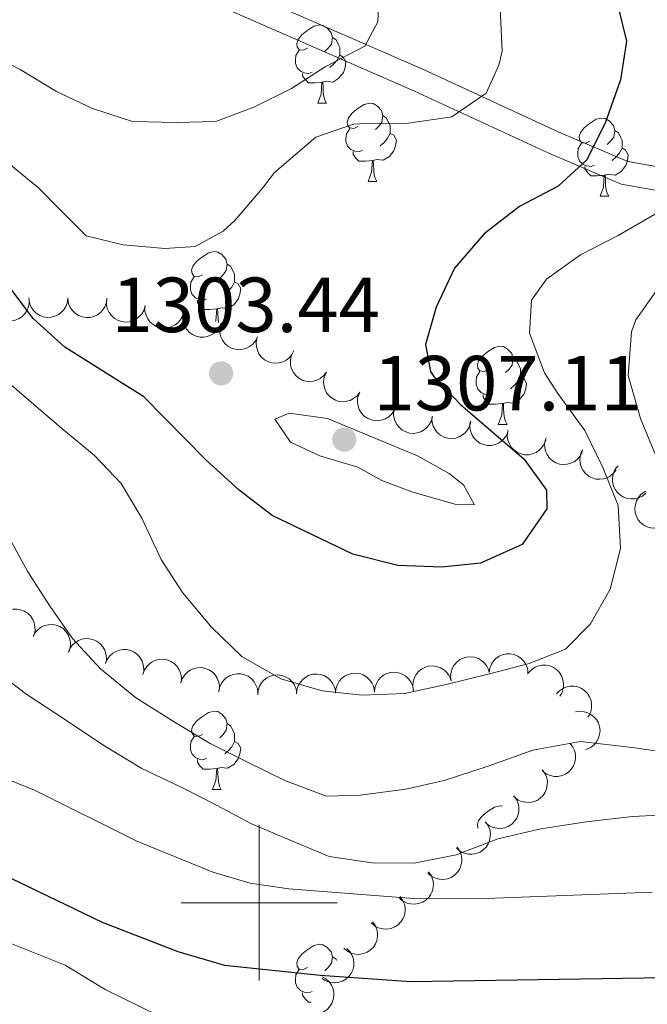
# Model space of a CAD drawing. Units: metres. Extents: x 664267 to 668793, y 746402 to 749479.
# Drawn here: x 667469 to 667550, y 746987 to 747113 of the extents above; entities that cross this region are included whole.
import ezdxf

# ---------------------------------------------------------------- set-up
doc = ezdxf.new("R2010")
doc.units = ezdxf.units.M
doc.header["$MEASUREMENT"] = 0
doc.linetypes.add('DGN Style 3', pattern=[79.021628, 56.44402, -22.577608])
for name, color, linetype, lineweight in [('Carátula', 7, 'Continuous', 5), ('Elementos auxiliares', 7, 'Continuous', 5), ('Entidades rústicas y varios', 7, 'Continuous', 5), ('Relieve y altimetría', 7, 'Continuous', 5), ('Textos de rotulación', 7, 'Continuous', 5), ('Viales y ferrocarril', 7, 'Continuous', 5)]:
    doc.layers.add(name, color=color, linetype=linetype, lineweight=lineweight)
doc.styles.add('Style-arial', font='arial.shx', dxfattribs={"bigfont": 'arialbig.shx'})

# ---------------------------------------------------------------- blocks, each defined once
blk = doc.blocks.new('5PATER_7')
at = {"layer": 'Relieve y altimetría', "linetype": 'Continuous', "lineweight": 0}
h = blk.add_hatch(color=250, dxfattribs=at)
edge = h.paths.add_edge_path(flags=16)
edge.add_ellipse((0, 0), major_axis=(-1.1, -1.11), ratio=0.999422, start_angle=0, end_angle=360)
blk = doc.blocks.new('5PATER_60')
at = {"layer": 'Relieve y altimetría', "linetype": 'Continuous', "lineweight": 0}
h = blk.add_hatch(color=250, dxfattribs=at)
edge = h.paths.add_edge_path(flags=16)
edge.add_ellipse((0, 0), major_axis=(-1.1, -1.11), ratio=0.999422, start_angle=0, end_angle=360)

msp = doc.modelspace()

# ---------------------------------------------------------------- linework, layer by layer
at = {"layer": 'Carátula', "color": 7, "linetype": 'Continuous', "lineweight": 0}
for p, q in [((667500, 746990), (667500, 747010)), ((667490, 747000), (667510, 747000))]:
    msp.add_line(p, q, dxfattribs=at)
msp.add_3dface([(664339.505, 746401.553), (668793.188, 746509.655), (668721.119, 749478.791), (664267.436, 749370.689)], dxfattribs=at)
at = {"layer": 'Elementos auxiliares', "color": 250, "linetype": 'Continuous', "lineweight": 0}
msp.add_3dface([(668559.6, 749212.56), (668616.45, 746899.21), (665212.19, 746816.58), (665156.52, 749129.93)], dxfattribs=at)
at = {"layer": 'Entidades rústicas y varios', "color": 92, "linetype": 'Continuous', "lineweight": 0, "flags": 128}
for points in [[(667506.217, 747109.674), (667505.687, 747109.409), (667505.157, 747109.464), (667504.892, 747109.834), (667504.837, 747110.259), (667504.997, 747110.779), (667505.477, 747111.374), (667506.112, 747111.904), (667507.012, 747112.489), (667507.757, 747112.649), (667508.182, 747112.594), (667508.712, 747112.279), (667509.242, 747111.694), (667509.402, 747111.054), (667509.292, 747110.204), (667508.867, 747109.674), (667508.447, 747109.249)], [(667509.402, 747111.054), (667509.877, 747110.739), (667510.192, 747110.099), (667510.352, 747109.779), (667510.352, 747109.199), (667510.352, 747108.774), (667509.982, 747108.084), (667509.562, 747107.604), (667509.082, 747107.184)], [(667506.802, 747106.594), (667506.377, 747106.434), (667505.792, 747106.494), (667505.317, 747106.704), (667504.892, 747107.129), (667504.677, 747107.714), (667504.677, 747108.134), (667504.732, 747108.719), (667505.157, 747109.409)], [(667510.352, 747108.774), (667510.807, 747108.524), (667511.152, 747107.909), (667511.042, 747107.184), (667510.832, 747106.544), (667510.247, 747105.804), (667509.452, 747105.324), (667508.602, 747105.429), (667508.172, 747105.299)], [(667508.062, 747105.299), (667507.172, 747105.214), (667506.327, 747105.214), (667505.902, 747105.644), (667505.582, 747106.119), (667505.582, 747106.434)], [(667507.517, 747102.614), (667507.952, 747103.774), (667508.062, 747105.299), (667508.172, 747105.299), (667508.207, 747104.714), (667508.242, 747104.029), (667508.312, 747103.414), (667508.427, 747103.014), (667508.642, 747102.614)], [(667507.517, 747102.614), (667508.642, 747102.614)], [(667512.692, 747099.639), (667512.162, 747099.374), (667511.632, 747099.429), (667511.367, 747099.799), (667511.312, 747100.224), (667511.472, 747100.744), (667511.952, 747101.339), (667512.587, 747101.869), (667513.487, 747102.454), (667514.232, 747102.614), (667514.657, 747102.559), (667515.187, 747102.244), (667515.717, 747101.659), (667515.877, 747101.019), (667515.767, 747100.169), (667515.342, 747099.639), (667514.922, 747099.214)], [(667515.877, 747101.019), (667516.352, 747100.704), (667516.667, 747100.064), (667516.827, 747099.744), (667516.827, 747099.164), (667516.827, 747098.739), (667516.457, 747098.049), (667516.037, 747097.569), (667515.557, 747097.149)], [(667542.464, 747097.734), (667541.934, 747097.469), (667541.404, 747097.524), (667541.139, 747097.894), (667541.084, 747098.319), (667541.244, 747098.839), (667541.724, 747099.434), (667542.359, 747099.964), (667543.259, 747100.549), (667544.004, 747100.709), (667544.429, 747100.654), (667544.959, 747100.339), (667545.489, 747099.754), (667545.649, 747099.114), (667545.539, 747098.264), (667545.114, 747097.734), (667544.694, 747097.309)], [(667513.277, 747096.559), (667512.852, 747096.399), (667512.267, 747096.459), (667511.792, 747096.669), (667511.367, 747097.094), (667511.152, 747097.679), (667511.152, 747098.099), (667511.207, 747098.684), (667511.632, 747099.374)], [(667516.827, 747098.739), (667517.282, 747098.489), (667517.627, 747097.874), (667517.517, 747097.149), (667517.307, 747096.509), (667516.722, 747095.769), (667515.927, 747095.289), (667515.077, 747095.394), (667514.647, 747095.264)], [(667545.649, 747099.114), (667546.124, 747098.799), (667546.439, 747098.159), (667546.599, 747097.839), (667546.599, 747097.259), (667546.599, 747096.834), (667546.229, 747096.144), (667545.809, 747095.664), (667545.329, 747095.244)], [(667543.049, 747094.654), (667542.624, 747094.494), (667542.039, 747094.554), (667541.564, 747094.764), (667541.139, 747095.189), (667540.924, 747095.774), (667540.924, 747096.194), (667540.979, 747096.779), (667541.404, 747097.469)], [(667546.599, 747096.834), (667547.054, 747096.584), (667547.399, 747095.969), (667547.289, 747095.244), (667547.079, 747094.604), (667546.494, 747093.864), (667545.699, 747093.384), (667544.849, 747093.489), (667544.419, 747093.359)], [(667514.537, 747095.264), (667513.647, 747095.179), (667512.802, 747095.179), (667512.377, 747095.609), (667512.057, 747096.084), (667512.057, 747096.399)], [(667513.992, 747092.579), (667514.427, 747093.739), (667514.537, 747095.264), (667514.647, 747095.264), (667514.682, 747094.679), (667514.717, 747093.994), (667514.787, 747093.379), (667514.902, 747092.979), (667515.117, 747092.579)], [(667544.309, 747093.359), (667543.419, 747093.274), (667542.574, 747093.274), (667542.149, 747093.704), (667541.829, 747094.179), (667541.829, 747094.494)], [(667543.764, 747090.674), (667544.199, 747091.834), (667544.309, 747093.359), (667544.419, 747093.359), (667544.454, 747092.774), (667544.489, 747092.089), (667544.559, 747091.474), (667544.674, 747091.074), (667544.889, 747090.674)], [(667513.992, 747092.579), (667515.117, 747092.579)], [(667543.764, 747090.674), (667544.889, 747090.674)], [(667492.714, 747080.591), (667492.184, 747080.326), (667491.654, 747080.381), (667491.389, 747080.751), (667491.334, 747081.176), (667491.494, 747081.696), (667491.974, 747082.291), (667492.609, 747082.821), (667493.509, 747083.406), (667494.254, 747083.566), (667494.679, 747083.511), (667495.209, 747083.196), (667495.739, 747082.611), (667495.899, 747081.971), (667495.789, 747081.121), (667495.364, 747080.591), (667494.944, 747080.166)], [(667495.899, 747081.971), (667496.374, 747081.656), (667496.689, 747081.016), (667496.849, 747080.696), (667496.849, 747080.116), (667496.849, 747079.691), (667496.479, 747079.001), (667496.059, 747078.521), (667495.579, 747078.101)], [(667493.299, 747077.511), (667492.874, 747077.351), (667492.289, 747077.411), (667491.814, 747077.621), (667491.389, 747078.046), (667491.174, 747078.631), (667491.174, 747079.051), (667491.229, 747079.636), (667491.654, 747080.326)], [(667496.849, 747079.691), (667497.304, 747079.441), (667497.649, 747078.826), (667497.539, 747078.101), (667497.329, 747077.461), (667496.744, 747076.721), (667495.949, 747076.241), (667495.099, 747076.346), (667494.669, 747076.216)], [(667494.559, 747076.216), (667493.669, 747076.131), (667492.824, 747076.131), (667492.399, 747076.561), (667492.079, 747077.036), (667492.079, 747077.351)], [(667494.413, 747074.596), (667494.449, 747074.691), (667494.559, 747076.216), (667494.669, 747076.216), (667494.704, 747075.631), (667494.739, 747074.946), (667494.795, 747074.454)], [(667529.405, 747068.451), (667528.875, 747068.186), (667528.345, 747068.241), (667528.08, 747068.611), (667528.025, 747069.036), (667528.185, 747069.556), (667528.665, 747070.151), (667529.3, 747070.681), (667530.2, 747071.266), (667530.945, 747071.426), (667531.37, 747071.371), (667531.9, 747071.056), (667532.43, 747070.471), (667532.59, 747069.831), (667532.48, 747068.981), (667532.055, 747068.451), (667531.635, 747068.026)], [(667532.59, 747069.831), (667533.065, 747069.516), (667533.38, 747068.876), (667533.54, 747068.556), (667533.54, 747067.976), (667533.54, 747067.551), (667533.17, 747066.861), (667532.75, 747066.381), (667532.27, 747065.961)], [(667529.99, 747065.371), (667529.565, 747065.211), (667528.98, 747065.271), (667528.505, 747065.481), (667528.08, 747065.906), (667527.865, 747066.491), (667527.865, 747066.911), (667527.92, 747067.496), (667528.345, 747068.186)], [(667533.54, 747067.551), (667533.995, 747067.301), (667534.34, 747066.686), (667534.23, 747065.961), (667534.02, 747065.321), (667533.435, 747064.581), (667532.64, 747064.101), (667531.79, 747064.206), (667531.36, 747064.076)], [(667531.25, 747064.076), (667530.36, 747063.991), (667529.515, 747063.991), (667529.09, 747064.421), (667528.77, 747064.896), (667528.77, 747065.211)], [(667530.705, 747061.391), (667531.14, 747062.551), (667531.25, 747064.076), (667531.36, 747064.076), (667531.395, 747063.491), (667531.43, 747062.806), (667531.5, 747062.191), (667531.615, 747061.791), (667531.83, 747061.391)], [(667530.705, 747061.391), (667531.83, 747061.391)], [(667492.714, 747021.599), (667492.184, 747021.334), (667491.654, 747021.389), (667491.389, 747021.759), (667491.334, 747022.184), (667491.494, 747022.704), (667491.974, 747023.299), (667492.609, 747023.829), (667493.509, 747024.414), (667494.254, 747024.574), (667494.679, 747024.519), (667495.209, 747024.204), (667495.739, 747023.619), (667495.899, 747022.979), (667495.789, 747022.129), (667495.364, 747021.599), (667494.944, 747021.174)], [(667495.899, 747022.979), (667496.374, 747022.664), (667496.689, 747022.024), (667496.849, 747021.704), (667496.849, 747021.124), (667496.849, 747020.699), (667496.479, 747020.009), (667496.059, 747019.529), (667495.579, 747019.109)], [(667493.299, 747018.519), (667492.874, 747018.359), (667492.289, 747018.419), (667491.814, 747018.629), (667491.389, 747019.054), (667491.174, 747019.639), (667491.174, 747020.059), (667491.229, 747020.644), (667491.654, 747021.334)], [(667496.849, 747020.699), (667497.304, 747020.449), (667497.649, 747019.834), (667497.539, 747019.109), (667497.329, 747018.469), (667496.744, 747017.729), (667495.949, 747017.249), (667495.099, 747017.354), (667494.669, 747017.224)], [(667494.559, 747017.224), (667493.669, 747017.139), (667492.824, 747017.139), (667492.399, 747017.569), (667492.079, 747018.044), (667492.079, 747018.359)], [(667494.014, 747014.539), (667494.449, 747015.699), (667494.559, 747017.224), (667494.669, 747017.224), (667494.704, 747016.639), (667494.739, 747015.954), (667494.809, 747015.339), (667494.924, 747014.939), (667495.139, 747014.539)], [(667494.014, 747014.539), (667495.139, 747014.539)], [(667528.126, 747009.555), (667528.08, 747009.619), (667528.025, 747010.044), (667528.185, 747010.564), (667528.665, 747011.159), (667529.3, 747011.689), (667530.2, 747012.274), (667530.945, 747012.434), (667531.253, 747012.394)], [(667506.217, 746991.69), (667505.687, 746991.425), (667505.157, 746991.48), (667504.892, 746991.85), (667504.837, 746992.275), (667504.997, 746992.795), (667505.477, 746993.39), (667506.112, 746993.92), (667507.012, 746994.505), (667507.757, 746994.665), (667508.182, 746994.61), (667508.712, 746994.295), (667509.242, 746993.71), (667509.402, 746993.07), (667509.292, 746992.22), (667508.867, 746991.69), (667508.447, 746991.265)], [(667509.402, 746993.07), (667509.877, 746992.755), (667509.968, 746992.571)], [(667506.802, 746988.61), (667506.377, 746988.45), (667505.792, 746988.51), (667505.317, 746988.72), (667504.892, 746989.145), (667504.677, 746989.73), (667504.677, 746990.15), (667504.732, 746990.735), (667505.157, 746991.425)], [(667506.681, 746987.23), (667506.327, 746987.23), (667505.902, 746987.66), (667505.582, 746988.135), (667505.582, 746988.45)]]:
    msp.add_lwpolyline(points, dxfattribs=at)
for points, elevation in [([(667470.463, 747077.469), (667470.475, 747076.908), (667470.344, 747076.336), (667470.143, 747075.898), (667469.88, 747075.538), (667469.53, 747075.192), (667469.117, 747074.924), (667468.661, 747074.743), (667468.165, 747074.661), (667467.658, 747074.671), (667467.164, 747074.787), (667466.667, 747075.025), (667466.295, 747075.317), (667465.96, 747075.681), (667465.697, 747076.097), (667465.572, 747076.457), (667465.503, 747076.84)], 1308.881), ([(667475.45, 747077.614), (667475.389, 747077.055), (667475.185, 747076.506), (667474.93, 747076.097), (667474.623, 747075.774), (667474.23, 747075.475), (667473.786, 747075.263), (667473.311, 747075.142), (667472.809, 747075.125), (667472.307, 747075.2), (667471.832, 747075.379), (667471.37, 747075.679), (667471.038, 747076.016), (667470.753, 747076.421), (667470.546, 747076.867), (667470.468, 747077.241), (667470.45, 747077.629)], 1309.059), ([(667480.449, 747077.599), (667480.389, 747077.04), (667480.185, 747076.49), (667479.929, 747076.082), (667479.622, 747075.759), (667479.23, 747075.46), (667478.786, 747075.248), (667478.311, 747075.127), (667477.808, 747075.11), (667477.307, 747075.185), (667476.832, 747075.364), (667476.37, 747075.664), (667476.038, 747076.001), (667475.753, 747076.406), (667475.546, 747076.852), (667475.468, 747077.226), (667475.449, 747077.614)], 1309.092), ([(667485.372, 747076.631), (667485.224, 747076.089), (667484.937, 747075.578), (667484.621, 747075.214), (667484.267, 747074.943), (667483.833, 747074.71), (667483.362, 747074.569), (667482.873, 747074.524), (667482.374, 747074.586), (667481.89, 747074.738), (667481.449, 747074.989), (667481.04, 747075.358), (667480.765, 747075.743), (667480.546, 747076.187), (667480.412, 747076.66), (667480.393, 747077.041), (667480.435, 747077.427)], 1309.101), ([(667490.308, 747075.835), (667490.161, 747075.293), (667489.874, 747074.782), (667489.557, 747074.418), (667489.203, 747074.147), (667488.769, 747073.914), (667488.298, 747073.773), (667487.809, 747073.728), (667487.31, 747073.79), (667486.827, 747073.942), (667486.385, 747074.193), (667485.976, 747074.562), (667485.701, 747074.947), (667485.483, 747075.391), (667485.348, 747075.864), (667485.33, 747076.245), (667485.372, 747076.631)], 1309.101), ([(667495.116, 747074.437), (667494.915, 747073.913), (667494.578, 747073.433), (667494.226, 747073.103), (667493.847, 747072.869), (667493.392, 747072.68), (667492.909, 747072.588), (667492.418, 747072.592), (667491.928, 747072.704), (667491.462, 747072.904), (667491.048, 747073.197), (667490.678, 747073.606), (667490.443, 747074.016), (667490.27, 747074.48), (667490.184, 747074.965), (667490.204, 747075.345), (667490.284, 747075.725)], 1309.101), ([(667499.776, 747072.611), (667499.527, 747072.107), (667499.146, 747071.662), (667498.766, 747071.366), (667498.366, 747071.168), (667497.895, 747071.023), (667497.405, 747070.976), (667496.917, 747071.027), (667496.44, 747071.184), (667495.995, 747071.427), (667495.61, 747071.758), (667495.28, 747072.199), (667495.084, 747072.63), (667494.956, 747073.108), (667494.915, 747073.598), (667494.971, 747073.976), (667495.087, 747074.346)], 1309.101), ([(667504.465, 747070.876), (667504.216, 747070.372), (667503.836, 747069.927), (667503.455, 747069.631), (667503.055, 747069.433), (667502.584, 747069.288), (667502.095, 747069.241), (667501.606, 747069.292), (667501.129, 747069.449), (667500.684, 747069.692), (667500.299, 747070.023), (667499.969, 747070.464), (667499.774, 747070.895), (667499.645, 747071.373), (667499.604, 747071.863), (667499.66, 747072.24), (667499.776, 747072.611)], 1309.101), ([(667508.648, 747068.092), (667508.308, 747067.645), (667507.85, 747067.279), (667507.42, 747067.06), (667506.991, 747066.941), (667506.501, 747066.888), (667506.011, 747066.934), (667505.541, 747067.076), (667505.102, 747067.32), (667504.71, 747067.643), (667504.395, 747068.04), (667504.154, 747068.536), (667504.044, 747068.996), (667504.008, 747069.489), (667504.06, 747069.979), (667504.186, 747070.339), (667504.37, 747070.681)], 1309.002), ([(667512.924, 747065.505), (667512.584, 747065.057), (667512.126, 747064.691), (667511.696, 747064.472), (667511.267, 747064.354), (667510.777, 747064.3), (667510.287, 747064.346), (667509.817, 747064.488), (667509.378, 747064.732), (667508.987, 747065.055), (667508.671, 747065.453), (667508.43, 747065.949), (667508.32, 747066.408), (667508.284, 747066.902), (667508.336, 747067.391), (667508.462, 747067.751), (667508.646, 747068.093)], 1308.867), ([(667517.374, 747063.243), (667517.073, 747062.768), (667516.648, 747062.365), (667516.238, 747062.111), (667515.82, 747061.956), (667515.336, 747061.862), (667514.844, 747061.867), (667514.364, 747061.968), (667513.906, 747062.175), (667513.489, 747062.463), (667513.141, 747062.833), (667512.859, 747063.307), (667512.71, 747063.756), (667512.633, 747064.244), (667512.644, 747064.737), (667512.739, 747065.106), (667512.893, 747065.462)], 1308.646), ([(667522.252, 747062.409), (667522.12, 747061.863), (667521.848, 747061.344), (667521.542, 747060.971), (667521.196, 747060.69), (667520.769, 747060.444), (667520.301, 747060.29), (667519.814, 747060.232), (667519.314, 747060.279), (667518.826, 747060.418), (667518.378, 747060.656), (667517.958, 747061.013), (667517.672, 747061.39), (667517.441, 747061.827), (667517.293, 747062.297), (667517.264, 747062.677), (667517.295, 747063.064)], 1308.179), ([(667527.169, 747061.759), (667527.037, 747061.213), (667526.764, 747060.694), (667526.459, 747060.321), (667526.113, 747060.04), (667525.685, 747059.794), (667525.218, 747059.64), (667524.731, 747059.582), (667524.231, 747059.629), (667523.743, 747059.768), (667523.294, 747060.006), (667522.875, 747060.363), (667522.589, 747060.74), (667522.358, 747061.177), (667522.21, 747061.647), (667522.181, 747062.027), (667522.212, 747062.414)], 1307.544), ([(667531.983, 747060.582), (667531.791, 747060.053), (667531.462, 747059.569), (667531.116, 747059.233), (667530.741, 747058.992), (667530.289, 747058.796), (667529.807, 747058.696), (667529.316, 747058.692), (667528.824, 747058.796), (667528.355, 747058.988), (667527.937, 747059.275), (667527.56, 747059.678), (667527.318, 747060.084), (667527.138, 747060.545), (667527.043, 747061.028), (667527.057, 747061.409), (667527.132, 747061.79)], 1306.896), ([(667536.792, 747059.383), (667536.6, 747058.855), (667536.271, 747058.37), (667535.925, 747058.034), (667535.55, 747057.794), (667535.097, 747057.598), (667534.616, 747057.498), (667534.125, 747057.494), (667533.633, 747057.598), (667533.164, 747057.79), (667532.745, 747058.077), (667532.369, 747058.48), (667532.127, 747058.886), (667531.947, 747059.347), (667531.852, 747059.83), (667531.866, 747060.211), (667531.941, 747060.592)], 1306.235), ([(667541.474, 747057.799), (667541.212, 747057.302), (667540.82, 747056.867), (667540.431, 747056.581), (667540.027, 747056.394), (667539.552, 747056.262), (667539.061, 747056.228), (667538.574, 747056.291), (667538.101, 747056.461), (667537.663, 747056.716), (667537.287, 747057.057), (667536.968, 747057.507), (667536.785, 747057.943), (667536.669, 747058.424), (667536.641, 747058.915), (667536.707, 747059.291), (667536.833, 747059.658)], 1305.556), ([(667545.848, 747055.565), (667545.513, 747055.113), (667545.06, 747054.742), (667544.633, 747054.519), (667544.204, 747054.395), (667543.715, 747054.336), (667543.225, 747054.377), (667542.753, 747054.513), (667542.311, 747054.752), (667541.916, 747055.071), (667541.597, 747055.465), (667541.35, 747055.958), (667541.235, 747056.416), (667541.193, 747056.909), (667541.24, 747057.4), (667541.362, 747057.761), (667541.542, 747058.105)], 1304.699), ([(667549.637, 747052.55), (667549.2, 747052.196), (667548.668, 747051.949), (667548.199, 747051.839), (667547.754, 747051.826), (667547.265, 747051.891), (667546.8, 747052.052), (667546.377, 747052.302), (667546.009, 747052.643), (667545.706, 747053.05), (667545.494, 747053.511), (667545.378, 747054.05), (667545.38, 747054.523), (667545.462, 747055.011), (667545.63, 747055.474), (667545.838, 747055.793), (667546.098, 747056.082)], 1303.611), ([(667551.836, 747048.301), (667551.307, 747048.112), (667550.724, 747048.054), (667550.245, 747048.105), (667549.82, 747048.24), (667549.38, 747048.462), (667548.995, 747048.768), (667548.678, 747049.144), (667548.443, 747049.588), (667548.291, 747050.072), (667548.244, 747050.577), (667548.312, 747051.124), (667548.47, 747051.569), (667548.709, 747052.003), (667549.02, 747052.385), (667549.322, 747052.617), (667549.662, 747052.804)], 1302.229), ([(667466.437, 747036.177), (667466.714, 747036.666), (667467.118, 747037.09), (667467.515, 747037.364), (667467.924, 747037.539), (667468.403, 747037.658), (667468.894, 747037.678), (667469.379, 747037.6), (667469.847, 747037.417), (667470.278, 747037.15), (667470.644, 747036.798), (667470.949, 747036.339), (667471.12, 747035.898), (667471.222, 747035.414), (667471.236, 747034.922), (667471.159, 747034.549), (667471.023, 747034.185)], 1297.541), ([(667470.984, 747034.202), (667471.261, 747034.691), (667471.665, 747035.115), (667472.062, 747035.389), (667472.471, 747035.565), (667472.95, 747035.683), (667473.441, 747035.703), (667473.926, 747035.626), (667474.394, 747035.443), (667474.825, 747035.175), (667475.191, 747034.824), (667475.496, 747034.364), (667475.667, 747033.924), (667475.769, 747033.44), (667475.783, 747032.947), (667475.706, 747032.574), (667475.57, 747032.21)], 1298.192), ([(667475.495, 747032.097), (667475.708, 747032.617), (667476.056, 747033.089), (667476.415, 747033.41), (667476.8, 747033.636), (667477.259, 747033.814), (667477.744, 747033.895), (667478.235, 747033.879), (667478.722, 747033.756), (667479.184, 747033.545), (667479.59, 747033.242), (667479.951, 747032.825), (667480.176, 747032.409), (667480.338, 747031.942), (667480.414, 747031.455), (667480.385, 747031.075), (667480.295, 747030.697)], 1298.731), ([(667480.289, 747030.699), (667480.502, 747031.219), (667480.85, 747031.691), (667481.209, 747032.013), (667481.593, 747032.238), (667482.053, 747032.416), (667482.538, 747032.497), (667483.029, 747032.481), (667483.516, 747032.358), (667483.977, 747032.147), (667484.384, 747031.844), (667484.745, 747031.427), (667484.97, 747031.011), (667485.132, 747030.544), (667485.207, 747030.057), (667485.178, 747029.677), (667485.089, 747029.299)], 1298.99), ([(667485.078, 747029.278), (667485.255, 747029.811), (667485.57, 747030.305), (667485.907, 747030.65), (667486.275, 747030.901), (667486.722, 747031.11), (667487.2, 747031.224), (667487.691, 747031.241), (667488.185, 747031.151), (667488.66, 747030.972), (667489.086, 747030.697), (667489.474, 747030.305), (667489.727, 747029.905), (667489.92, 747029.45), (667490.028, 747028.969), (667490.025, 747028.588), (667489.961, 747028.205)], 1299.221), ([(667524.65, 747028.473), (667524.575, 747029.03), (667524.642, 747029.612), (667524.793, 747030.07), (667525.014, 747030.457), (667525.323, 747030.841), (667525.704, 747031.153), (667526.137, 747031.384), (667526.62, 747031.52), (667527.126, 747031.567), (667527.629, 747031.507), (667528.15, 747031.325), (667528.552, 747031.077), (667528.926, 747030.752), (667529.234, 747030.368), (667529.398, 747030.024), (667529.509, 747029.652)], 1299.557), ([(667529.521, 747029.525), (667529.6, 747030.081), (667529.821, 747030.624), (667530.09, 747031.024), (667530.407, 747031.337), (667530.809, 747031.623), (667531.259, 747031.821), (667531.739, 747031.926), (667532.241, 747031.927), (667532.74, 747031.836), (667533.209, 747031.642), (667533.661, 747031.327), (667533.982, 747030.979), (667534.254, 747030.566), (667534.447, 747030.113), (667534.512, 747029.737), (667534.518, 747029.349)], 1299.513), ([(667489.958, 747028.206), (667490.135, 747028.739), (667490.45, 747029.233), (667490.787, 747029.578), (667491.155, 747029.829), (667491.602, 747030.038), (667492.08, 747030.152), (667492.571, 747030.169), (667493.065, 747030.079), (667493.54, 747029.9), (667493.966, 747029.625), (667494.354, 747029.233), (667494.607, 747028.834), (667494.8, 747028.378), (667494.908, 747027.898), (667494.905, 747027.517), (667494.841, 747027.133)], 1299.413), ([(667519.791, 747027.295), (667519.716, 747027.852), (667519.783, 747028.434), (667519.934, 747028.892), (667520.155, 747029.279), (667520.464, 747029.662), (667520.845, 747029.975), (667521.278, 747030.205), (667521.761, 747030.341), (667522.267, 747030.388), (667522.77, 747030.328), (667523.291, 747030.147), (667523.693, 747029.898), (667524.067, 747029.574), (667524.375, 747029.19), (667524.539, 747028.846), (667524.65, 747028.473)], 1299.577), ([(667534.582, 747029.49), (667534.964, 747029.903), (667535.455, 747030.222), (667535.904, 747030.398), (667536.343, 747030.474), (667536.836, 747030.48), (667537.319, 747030.386), (667537.773, 747030.199), (667538.186, 747029.914), (667538.544, 747029.554), (667538.819, 747029.128), (667539.011, 747028.611), (667539.076, 747028.143), (667539.064, 747027.648), (667538.964, 747027.166), (667538.804, 747026.82), (667538.588, 747026.497)], 1299.115), ([(667494.831, 747027.078), (667494.93, 747027.631), (667495.172, 747028.165), (667495.456, 747028.555), (667495.784, 747028.856), (667496.197, 747029.126), (667496.654, 747029.307), (667497.137, 747029.394), (667497.639, 747029.376), (667498.135, 747029.266), (667498.596, 747029.055), (667499.036, 747028.722), (667499.343, 747028.363), (667499.599, 747027.939), (667499.775, 747027.479), (667499.826, 747027.102), (667499.817, 747026.713)], 1299.553), ([(667499.816, 747026.68), (667499.863, 747027.24), (667500.052, 747027.795), (667500.297, 747028.21), (667500.595, 747028.541), (667500.98, 747028.849), (667501.418, 747029.073), (667501.891, 747029.206), (667502.392, 747029.236), (667502.896, 747029.174), (667503.375, 747029.008), (667503.845, 747028.719), (667504.185, 747028.391), (667504.48, 747027.994), (667504.699, 747027.553), (667504.786, 747027.182), (667504.815, 747026.795)], 1299.59), ([(667504.815, 747026.795), (667504.861, 747027.355), (667505.051, 747027.909), (667505.296, 747028.324), (667505.594, 747028.655), (667505.979, 747028.964), (667506.417, 747029.188), (667506.889, 747029.321), (667507.391, 747029.351), (667507.894, 747029.289), (667508.374, 747029.123), (667508.843, 747028.834), (667509.184, 747028.505), (667509.479, 747028.109), (667509.698, 747027.668), (667509.785, 747027.296), (667509.814, 747026.909)], 1299.59), ([(667509.814, 747026.909), (667509.86, 747027.469), (667510.049, 747028.024), (667510.294, 747028.439), (667510.593, 747028.77), (667510.977, 747029.078), (667511.415, 747029.302), (667511.888, 747029.435), (667512.389, 747029.465), (667512.893, 747029.403), (667513.372, 747029.237), (667513.842, 747028.948), (667514.182, 747028.62), (667514.478, 747028.223), (667514.697, 747027.782), (667514.784, 747027.411), (667514.812, 747027.023)], 1299.59), ([(667514.812, 747027.023), (667514.859, 747027.584), (667515.048, 747028.138), (667515.293, 747028.553), (667515.592, 747028.884), (667515.976, 747029.193), (667516.414, 747029.417), (667516.887, 747029.55), (667517.388, 747029.58), (667517.892, 747029.518), (667518.371, 747029.351), (667518.841, 747029.063), (667519.181, 747028.734), (667519.477, 747028.338), (667519.695, 747027.896), (667519.782, 747027.525), (667519.811, 747027.138)], 1299.59), ([(667538.187, 747026.797), (667538.569, 747027.209), (667539.06, 747027.529), (667539.509, 747027.705), (667539.948, 747027.781), (667540.441, 747027.787), (667540.924, 747027.693), (667541.378, 747027.506), (667541.791, 747027.221), (667542.149, 747026.861), (667542.424, 747026.435), (667542.616, 747025.918), (667542.681, 747025.45), (667542.669, 747024.955), (667542.569, 747024.473), (667542.409, 747024.127), (667542.192, 747023.804)], 1296.935), ([(667540.605, 747024.476), (667541.16, 747024.565), (667541.743, 747024.514), (667542.205, 747024.375), (667542.598, 747024.164), (667542.989, 747023.865), (667543.311, 747023.493), (667543.553, 747023.066), (667543.702, 747022.586), (667543.763, 747022.082), (667543.716, 747021.577), (667543.548, 747021.052), (667543.31, 747020.643), (667542.996, 747020.261), (667542.62, 747019.943), (667542.28, 747019.77), (667541.911, 747019.649)], 1293.364), ([(667539.942, 747020.424), (667540.286, 747019.979), (667540.521, 747019.442), (667540.62, 747018.971), (667540.624, 747018.525), (667540.548, 747018.038), (667540.376, 747017.577), (667540.117, 747017.16), (667539.768, 747016.799), (667539.354, 747016.505), (667538.888, 747016.304), (667538.347, 747016.2), (667537.874, 747016.213), (667537.388, 747016.306), (667536.929, 747016.484), (667536.614, 747016.699), (667536.332, 747016.965)], 1292.048), ([(667536.367, 747017.037), (667536.7, 747016.584), (667536.92, 747016.041), (667537.006, 747015.566), (667536.998, 747015.121), (667536.909, 747014.636), (667536.725, 747014.18), (667536.455, 747013.77), (667536.096, 747013.419), (667535.675, 747013.136), (667535.203, 747012.947), (667534.659, 747012.858), (667534.187, 747012.883), (667533.704, 747012.989), (667533.25, 747013.179), (667532.941, 747013.403), (667532.665, 747013.677)], 1291.194), ([(667532.709, 747013.716), (667533.041, 747013.262), (667533.261, 747012.719), (667533.348, 747012.245), (667533.339, 747011.8), (667533.25, 747011.315), (667533.066, 747010.858), (667532.796, 747010.448), (667532.437, 747010.097), (667532.016, 747009.814), (667531.545, 747009.626), (667531.001, 747009.536), (667530.529, 747009.562), (667530.045, 747009.668), (667529.591, 747009.858), (667529.282, 747010.081), (667529.007, 747010.355)], 1290.431), ([(667529.05, 747010.395), (667529.382, 747009.941), (667529.602, 747009.398), (667529.689, 747008.924), (667529.68, 747008.478), (667529.592, 747007.993), (667529.408, 747007.537), (667529.137, 747007.127), (667528.778, 747006.776), (667528.357, 747006.493), (667527.886, 747006.304), (667527.342, 747006.215), (667526.87, 747006.24), (667526.387, 747006.346), (667525.932, 747006.537), (667525.624, 747006.76), (667525.348, 747007.034)], 1289.668), ([(667525.423, 747007.131), (667525.746, 747006.67), (667525.954, 747006.122), (667526.031, 747005.646), (667526.012, 747005.201), (667525.913, 747004.718), (667525.719, 747004.266), (667525.441, 747003.862), (667525.074, 747003.519), (667524.647, 747003.245), (667524.172, 747003.066), (667523.626, 747002.989), (667523.154, 747003.024), (667522.674, 747003.141), (667522.224, 747003.341), (667521.92, 747003.571), (667521.65, 747003.85)], 1288.594), ([(667521.76, 747003.946), (667522.082, 747003.485), (667522.29, 747002.937), (667522.367, 747002.461), (667522.348, 747002.016), (667522.25, 747001.533), (667522.056, 747001.081), (667521.777, 747000.677), (667521.41, 747000.334), (667520.983, 747000.06), (667520.508, 746999.881), (667519.962, 746999.804), (667519.491, 746999.839), (667519.01, 746999.956), (667518.56, 747000.156), (667518.256, 747000.386), (667517.986, 747000.665)], 1287.397), ([(667518.092, 747000.795), (667518.426, 747000.343), (667518.649, 746999.801), (667518.738, 746999.328), (667518.731, 746998.882), (667518.645, 746998.397), (667518.463, 746997.94), (667518.195, 746997.528), (667517.837, 746997.175), (667517.418, 746996.89), (667516.948, 746996.699), (667516.404, 746996.607), (667515.932, 746996.63), (667515.448, 746996.734), (667514.993, 746996.922), (667514.683, 746997.144), (667514.406, 746997.416)], 1286.128), ([(667514.563, 746997.56), (667514.897, 746997.108), (667515.12, 746996.566), (667515.209, 746996.092), (667515.202, 746995.647), (667515.116, 746995.162), (667514.934, 746994.704), (667514.666, 746994.293), (667514.309, 746993.94), (667513.889, 746993.655), (667513.419, 746993.464), (667512.875, 746993.372), (667512.403, 746993.395), (667511.919, 746993.499), (667511.464, 746993.687), (667511.154, 746993.909), (667510.877, 746994.181)], 1284.685), ([(667511.261, 746994.135), (667511.654, 746993.733), (667511.949, 746993.227), (667512.103, 746992.77), (667512.157, 746992.328), (667512.139, 746991.835), (667512.021, 746991.357), (667511.812, 746990.913), (667511.507, 746990.514), (667511.13, 746990.174), (667510.691, 746989.921), (667510.165, 746989.755), (667509.694, 746989.712), (667509.201, 746989.749), (667508.724, 746989.872), (667508.387, 746990.049), (667508.075, 746990.281)], 1283.183), ([(667508.091, 746990.502), (667508.581, 746990.227), (667509.006, 746989.824), (667509.281, 746989.428), (667509.458, 746989.019), (667509.578, 746988.541), (667509.599, 746988.049), (667509.523, 746987.564), (667509.342, 746987.096), (667509.076, 746986.664), (667508.725, 746986.297), (667508.267, 746985.99), (667507.827, 746985.818), (667507.343, 746985.714), (667506.851, 746985.699), (667506.477, 746985.775), (667506.113, 746985.91)], 1281.638)]:
    msp.add_lwpolyline(points, dxfattribs=dict(at, elevation=elevation))
at = {"layer": 'Relieve y altimetría', "color": 30, "linetype": 'Continuous', "lineweight": 0, "flags": 128}
for points, elevation in [([(667515.391, 747117.23), (667515.251, 747113.043), (667513.584, 747109.936), (667508.49, 747107.298), (667504.158, 747104.503), (667499.334, 747102.085), (667494.453, 747100.264), (667489.345, 747100.126), (667483.746, 747100.258), (667478.628, 747101.913), (667473.995, 747104.116), (667469.305, 747106.916), (667464.236, 747109.549), (667459.22, 747112.293), (667454.368, 747115.037)], 1310), ([(667530.949, 747114.819), (667531.198, 747109.276), (667530.773, 747107.48), (667529.163, 747103.883), (667524.723, 747100.87), (667518.858, 747100.021), (667514.564, 747100.052), (667512.119, 747099.928), (667507.291, 747098.271), (667501.991, 747093.73), (667500.426, 747091.711), (667496.862, 747087.56), (667495.402, 747086.193), (667491.772, 747084.216), (667487.914, 747083.977), (667482.531, 747084.435), (667477.796, 747085.605), (667474.408, 747088.956), (667471.729, 747091.712), (667466.378, 747096.085)], 1305), ([(667465.665, 747068.58), (667470.143, 747064.746), (667474.676, 747060.859), (667478.826, 747057.457), (667482.271, 747053.781), (667484.959, 747049.339), (667487.435, 747044.027), (667490.176, 747039.803), (667493.897, 747035.367), (667497.777, 747031.585), (667502.793, 747028.733), (667508.074, 747027.186), (667513.241, 747026.617), (667518.674, 747026.866), (667523.994, 747027.983), (667529.585, 747029.372), (667534.686, 747030.706), (667539.35, 747032.526), (667542.538, 747035.804), (667545.068, 747040.222), (667546.397, 747045.446), (667546.094, 747050.989), (667544.11, 747055.869), (667541.801, 747060.585), (667538.35, 747065.348), (667536.65, 747068.002), (667534.719, 747073.099), (667534.967, 747077.339), (667536.908, 747080.014), (667541.239, 747083.137), (667546.116, 747085.61), (667550.992, 747088.463)], 1295), ([(667551.425, 747079.173), (667548.352, 747074.808), (667547.817, 747073.282), (667547.359, 747067.682), (667548.966, 747062.148), (667550.895, 747057.484)], 1290), ([(667480.069, 747020.182), (667475.159, 747023.469), (667470.195, 747026.702), (667465.501, 747030.208), (667447.841, 747043.207), (667436.786, 747049.865), (667431.668, 747056.343), (667427.234, 747059.54), (667418.891, 747063.541), (667412.892, 747068.577), (667405.491, 747071.451), (667396.585, 747075.974), (667391.838, 747077.686), (667386.421, 747077.455), (667374.986, 747077.975)], 1285), ([(667550.451, 747001.339), (667530.263, 747000.588), (667519.809, 747000.539), (667503.817, 747001.797), (667498.857, 747002.526), (667494.059, 747003.931), (667484.227, 747007.93), (667471.168, 747014.423), (667462.015, 747018.116), (667457.502, 747020.267), (667446.547, 747027.806), (667438.141, 747034.289), (667429.276, 747038.933), (667422.823, 747044.74), (667414.137, 747050.078), (667403.545, 747058.177), (667396.064, 747062.413), (667391.479, 747064.408), (667385.008, 747066.557), (667380.104, 747067.5)], 1280), ([(667503.85, 747062.816), (667508.799, 747062.137), (667520.349, 747057.365), (667524.383, 747055.105), (667526.239, 747053.648), (667527.667, 747051.047), (667525.112, 747051.141), (667519.614, 747052.741), (667515.747, 747054.187), (667512.693, 747055.909), (667507.794, 747057.349), (667504.033, 747059.121), (667502.006, 747062.044), (667503.85, 747062.816)], 1305), ([(667552.959, 747019.178), (667547.9, 747019.911), (667541.265, 747020.689), (667535.129, 747019.568), (667529.271, 747017.469), (667523.738, 747015.699), (667518.852, 747014.585), (667512.987, 747013.791), (667508.64, 747013.656), (667503.302, 747015.693), (667498.506, 747018.057), (667493.71, 747020.422), (667489.238, 747023.114), (667484.111, 747026.345), (667479.633, 747030.017), (667476.024, 747033.91), (667473.175, 747038.024), (667470.323, 747042.464), (667467.578, 747047.45)], 1290), ([(667554.329, 746981.256), (667543.08, 746981.547), (667515.315, 746979.539), (667510.2, 746979.813), (667499.522, 746981.453), (667494.6, 746982.602), (667489.316, 746984.429), (667480.214, 746988.866), (667475.098, 746991.987), (667465.01, 746996.009), (667447.836, 747000.386), (667428.35, 747003.965), (667418.956, 747008.903), (667414.345, 747012.051), (667410.875, 747015.651), (667407.589, 747019.926), (667398.439, 747033.136), (667394.448, 747037.299), (667389.862, 747040.806), (667380.237, 747045.713)], 1270), ([(667553.927, 747011.359), (667547.95, 747011.053), (667541.975, 747010.366), (667536.165, 747009.464), (667530.629, 747008.184), (667525.314, 747006.143), (667519.885, 747005.08), (667514.504, 747005.104), (667509.01, 747005.941), (667503.998, 747008.034), (667499.04, 747010.125), (667494.624, 747012.491), (667490.155, 747014.75), (667484.923, 747017.219), (667480.069, 747020.182)], 1285)]:
    msp.add_lwpolyline(points, dxfattribs=dict(at, elevation=elevation))
at = {"layer": 'Relieve y altimetría', "color": 30, "linetype": 'Continuous', "lineweight": 30, "flags": 128}
for points, elevation in [([(667545.994, 747115.273), (667547.148, 747110.559), (667546.374, 747105.601), (667544.462, 747100.192), (667542.087, 747095.357), (667538.407, 747091.968), (667533.422, 747089.331), (667528.876, 747085.827), (667525.096, 747081.458), (667522.733, 747076.444), (667521.347, 747071.654), (667522.019, 747068.179), (667522.432, 747067.548), (667525.847, 747063.961), (667534.039, 747056.942), (667536.888, 747052.936), (667536.924, 747050.545), (667533.775, 747045.962), (667528.437, 747043.572), (667523.465, 747043.077), (667517.811, 747043.263), (667512.042, 747044.752), (667501.687, 747049.694), (667497.43, 747052.931), (667493.168, 747056.821), (667485.187, 747064.928), (667475.043, 747071.284), (667471, 747074.957), (667460.377, 747089.029)], 1300), ([(667381.479, 747057.048), (667387.036, 747054.688), (667400.299, 747045.469), (667402.531, 747043.905), (667409.384, 747036.616), (667413.978, 747033.137), (667418.845, 747029.928), (667429.707, 747024.491), (667433.966, 747021.872), (667439.424, 747016.937), (667444.118, 747013.376), (667448.586, 747011.129), (667464.603, 747004.796), (667479.862, 746997.49), (667489.564, 746993.726), (667495.573, 746991.969), (667507.836, 746990.691), (667519.472, 746989.887), (667563.057, 746990.567)], 1275)]:
    msp.add_lwpolyline(points, dxfattribs=dict(at, elevation=elevation))
at = {"layer": 'Viales y ferrocarril', "color": 250, "linetype": 'DGN Style 3', "lineweight": 0}
msp.add_polyline3d([(667646.921, 747058.781, 1262.919), (667624.008, 747072.067, 1273.307), (667610.199, 747079.478, 1277.219), (667596.054, 747084.829, 1281.572), (667581.947, 747087.852, 1286.138), (667563.992, 747092.176, 1292.402), (667547.336, 747095.116, 1297.825), (667538.411, 747098.942, 1301.588), (667521.181, 747106.896, 1307.265), (667495.576, 747118.059, 1313.974)], dxfattribs=at)
at = {"layer": 'Viales y ferrocarril', "color": 250, "linetype": 'Continuous', "lineweight": 0}
msp.add_polyline3d([(667645.419, 747056.184, 1263.087), (667622.546, 747069.447, 1274.094), (667608.954, 747076.742, 1277.571), (667595.204, 747081.943, 1281.902), (667581.281, 747084.927, 1286.103), (667563.38, 747089.238, 1291.544), (667546.473, 747092.222, 1297.589), (667537.191, 747096.201, 1301.31), (667519.953, 747104.159, 1306.863), (667494.095, 747115.432, 1313.746)], dxfattribs=at)

# ---------------------------------------------------------------- block references
at = {"layer": 'Relieve y altimetría', "color": 250, "linetype": 'Continuous', "lineweight": 0}
for name, p in [('5PATER_7', (667495.125, 747067.93, 1303.437)), ('5PATER_60', (667510.934, 747059.432, 1307.106))]:
    msp.add_blockref(name, p, dxfattribs=at)

# ---------------------------------------------------------------- texts
at = {"layer": 'Textos de rotulación', "color": 250, "linetype": 'Continuous', "lineweight": 0, "style": 'Style-arial'}
for s, p in [('1303.44', (667481.053, 747073.229, 1303.437)), ('1307.11', (667514.684, 747063.182, 1307.106))]:
    msp.add_text(s, height=7, dxfattribs=at).set_placement(p)

doc.saveas('drawing.dxf')
